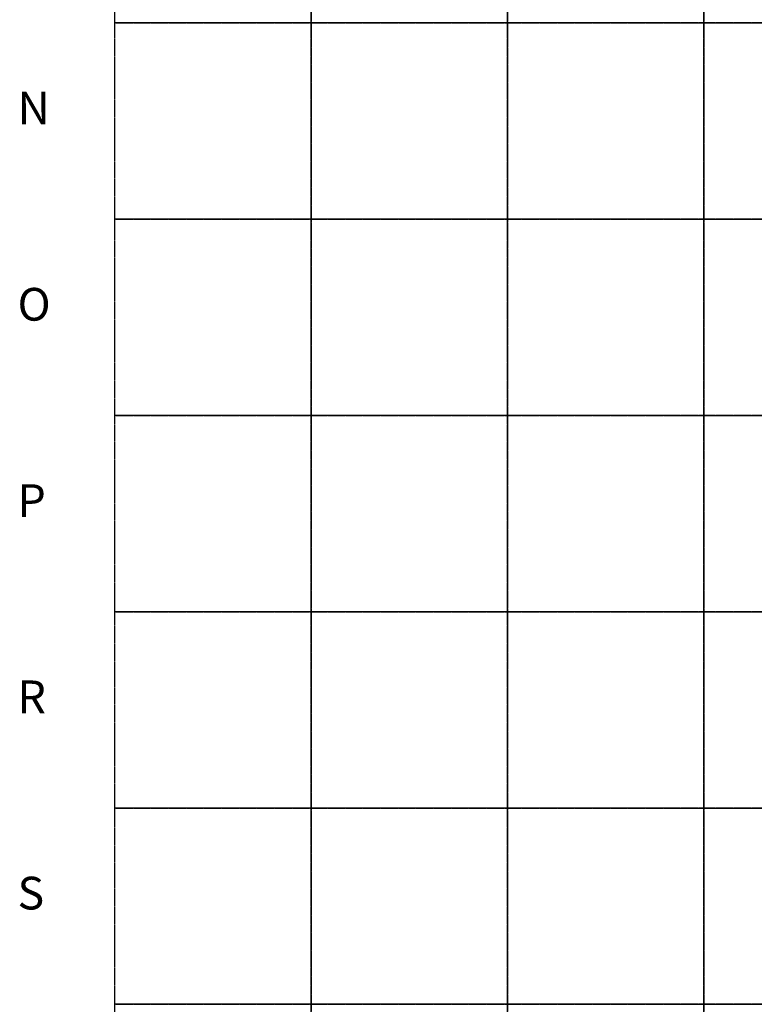
# Model space of a CAD drawing. Units: millimetres. Extents: x -7905 to -2422, y -13001 to -805.
# Drawn here: x -7902 to -6779, y -7001 to -5496 of the extents above; entities that cross this region are included whole.
import ezdxf

# ---------------------------------------------------------------- set-up
doc = ezdxf.new("R2010")
doc.units = ezdxf.units.MM
doc.linetypes.add('DASHED', pattern=[0.75, 0.5, -0.25])
doc.layers.get('Defpoints').update_dxf_attribs({"color": 253, "linetype": 'DASHED'})
doc.layers.add('Text_Deko', color=7, linetype='Continuous')
doc.styles.add('DEKO', font='verdana.ttf', dxfattribs={"height": 2})

# ---------------------------------------------------------------- blocks, each defined once
blk = doc.blocks.new('*U152')
blk.add_lwpolyline([(-150, -150), (150, -150), (150, 150), (-150, 150)], close=True)
blk = doc.blocks.new('*U153')
at = {"layer": 'Defpoints', "color": 0, "linetype": 'ByBlock', "lineweight": -2, "transparency": 16777216}
for p in [(0, 5400), (300, 5400), (600, 5400), (900, 5400), (0, 5100), (300, 5100), (600, 5100), (900, 5100), (0, 4800), (300, 4800), (600, 4800), (900, 4800), (0, 4500), (300, 4500), (600, 4500), (900, 4500), (0, 4200), (300, 4200), (600, 4200), (900, 4200), (0, 3900), (300, 3900), (600, 3900), (900, 3900), (0, 3600), (300, 3600), (600, 3600), (900, 3600)]:
    blk.add_blockref('*U152', p, dxfattribs=at)

msp = doc.modelspace()

# ---------------------------------------------------------------- block references
at = {"layer": 'Defpoints', "linetype": 'DASHED', "xscale": -1, "rotation": 180}
msp.add_blockref('*U153', (-7606.618, -1751.029), dxfattribs=at)

# ---------------------------------------------------------------- texts
at = {"layer": 'Text_Deko', "char_height": 50, "width": 151.56939, "attachment_point": 1, "style": 'DEKO'}
for s, insert in [('{\\fVerdana|b0|i0|c186|p34;N}', (-7905.309, -5606.036)), ('O', (-7905.309, -5906.036)), ('P', (-7905.309, -6206.036)), ('R', (-7905.309, -6506.036)), ('S', (-7905.309, -6806.036))]:
    msp.add_mtext(s, dxfattribs=dict(at, insert=insert))

doc.saveas('drawing.dxf')
